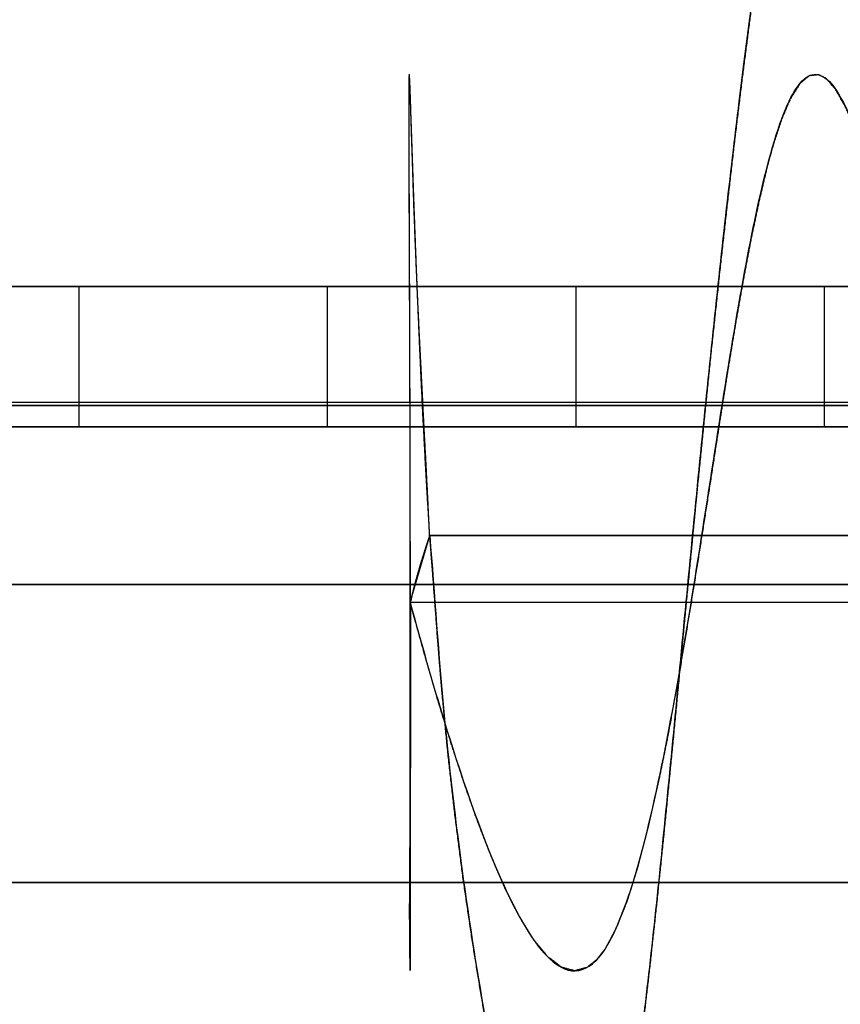
# Model space of a CAD drawing. Units: inches. Extents: x -1.2 to 8.9, y 10.6 to 19.3.
# Drawn here: x 1.7 to 2.6, y 12 to 13 of the extents above; entities that cross this region are included whole.
import ezdxf

# ---------------------------------------------------------------- set-up
doc = ezdxf.new("R2010")
doc.units = ezdxf.units.IN
doc.header["$MEASUREMENT"] = 0
doc.linetypes.add('Continuous2', pattern=[0])

msp = doc.modelspace()

# ---------------------------------------------------------------- linework, layer by layer
at = {"linetype": 'Continuous2', "lineweight": -3}
for p, q in [((7.9084, 12.7538, 28.0688), (-0.1541, 12.7538, 28.0688)), ((-0.1541, 12.7538, 28.0688), (7.9084, 12.7538, 28.0688)), ((-0.1541, 12.7538, 26.0063), (7.9084, 12.7538, 26.0063)), ((7.9084, 12.7538, 26.0063), (-0.1541, 12.7538, 26.0063)), ((3.0848, 12.7538, 26.2875), (1.2615, 12.7538, 26.2875)), ((1.5219, 12.7538, 26.5375), (2.8243, 12.7538, 26.5375)), ((1.7824, 12.6065, 26.7875), (1.7824, 12.7538, 26.7875)), ((2.5638, 12.7538, 26.7875), (1.7824, 12.7538, 26.7875)), ((1.7824, 12.6065, 26.7875), (1.7824, 12.7538, 26.7875)), ((1.7824, 12.6065, 27.7875), (1.7824, 12.7538, 27.7875)), ((1.7824, 12.7538, 26.7875), (1.7824, 12.7538, 27.7875)), ((1.7824, 12.6065, 27.7875), (1.7824, 12.7538, 27.7875)), ((1.7824, 12.7538, 27.7875), (3.0822, 12.7538, 27.7875)), ((2.0429, 12.6065, 27.5375), (2.0429, 12.7538, 27.5375)), ((2.8243, 12.7538, 27.5375), (2.0429, 12.7538, 27.5375)), ((2.0429, 12.6065, 27.5375), (2.0429, 12.7538, 27.5375)), ((2.0429, 12.6065, 27.0375), (2.0429, 12.7538, 27.0375)), ((2.0429, 12.7538, 27.5375), (2.0429, 12.7538, 27.0375)), ((2.0429, 12.6065, 27.0375), (2.0429, 12.7538, 27.0375)), ((2.0429, 12.7538, 27.0375), (2.3034, 12.7538, 27.0375)), ((2.3034, 12.6065, 27.0375), (2.3034, 12.7538, 27.0375)), ((2.3034, 12.6065, 27.2875), (2.3034, 12.7538, 27.2875)), ((2.3034, 12.7538, 27.2875), (2.5638, 12.7538, 27.2875)), ((2.3034, 12.6065, 27.0375), (2.3034, 12.7538, 27.0375)), ((2.3034, 12.6065, 27.2875), (2.3034, 12.7538, 27.2875)), ((2.3034, 12.7538, 27.0375), (2.3034, 12.7538, 27.2875)), ((2.5638, 12.6065, 27.2875), (2.5638, 12.7538, 27.2875)), ((2.5638, 12.6065, 26.7875), (2.5638, 12.7538, 26.7875)), ((2.5638, 12.7538, 27.2875), (2.5638, 12.7538, 26.7875)), ((2.5638, 12.6065, 26.7875), (2.5638, 12.7538, 26.7875)), ((2.5638, 12.6065, 27.2875), (2.5638, 12.7538, 27.2875)), ((8.0334, 12.6287, 28.0688), (-0.2791, 12.6288, 28.0688)), ((-0.2791, 12.6288, 28.35), (8.0334, 12.6287, 28.35)), ((8.0334, 12.6287, 25.725), (-0.2791, 12.6288, 25.725)), ((-0.2791, 12.6288, 26.0063), (8.0334, 12.6287, 26.0063)), ((8.0334, 12.6287, 28.0688), (-0.2791, 12.6288, 28.0688)), ((8.0334, 12.6287, 26.0063), (-0.2791, 12.6288, 26.0063)), ((8.0334, 12.6287, 25.725), (-0.2791, 12.6287, 25.725)), ((3.0848, 12.6065, 26.2875), (1.2615, 12.6065, 26.2875)), ((1.2615, 12.6065, 26.2875), (3.0848, 12.6065, 26.2875)), ((1.5219, 12.6065, 26.5375), (2.8243, 12.6065, 26.5375)), ((2.8243, 12.6065, 26.5375), (1.5219, 12.6065, 26.5375)), ((2.5638, 12.6065, 26.7875), (1.7824, 12.6065, 26.7875)), ((1.7824, 12.6065, 26.7875), (1.7824, 12.6065, 27.7875)), ((3.0822, 12.6065, 27.7875), (1.7824, 12.6065, 27.7875)), ((1.7824, 12.6065, 27.7875), (1.7824, 12.6065, 26.7875)), ((1.7824, 12.6065, 26.7875), (2.5638, 12.6065, 26.7875)), ((1.7824, 12.6065, 27.7875), (3.0822, 12.6065, 27.7875)), ((2.8243, 12.6065, 27.5375), (2.0429, 12.6065, 27.5375)), ((2.0429, 12.6065, 27.5375), (2.0429, 12.6065, 27.0375)), ((2.0429, 12.6065, 27.0375), (2.3034, 12.6065, 27.0375)), ((2.3034, 12.6065, 27.0375), (2.0429, 12.6065, 27.0375)), ((2.0429, 12.6065, 27.0375), (2.0429, 12.6065, 27.5375)), ((2.0429, 12.6065, 27.5375), (2.8243, 12.6065, 27.5375)), ((2.3034, 12.6065, 27.2875), (2.5638, 12.6065, 27.2875)), ((2.3034, 12.6065, 27.0375), (2.3034, 12.6065, 27.2875)), ((2.5638, 12.6065, 27.2875), (2.3034, 12.6065, 27.2875)), ((2.3034, 12.6065, 27.2875), (2.3034, 12.6065, 27.0375)), ((2.5638, 12.6065, 27.2875), (2.5638, 12.6065, 26.7875)), ((2.5638, 12.6065, 26.7875), (2.5638, 12.6065, 27.2875)), ((2.1294, 12.4226, 30.0893), (2.15, 12.4924, 30.4105)), ((2.15, 12.4924, 30.4105), (3.2856, 12.4924, 30.4105)), ((3.2856, 12.4924, 30.4105), (2.15, 12.4924, 30.4105)), ((7.1272, 12.4412, 31.5688), (0.6272, 12.4412, 31.5688)), ((7.1272, 12.4412, 31.2875), (0.6272, 12.4412, 31.2875)), ((0.6272, 12.4412, 31.5688), (7.1272, 12.4412, 31.5688)), ((7.1272, 12.4412, 31.2875), (0.6272, 12.4412, 31.2875)), ((2.1294, 12.4226, 30.0893), (3.2856, 12.4226, 30.0893)), ((2.1294, 12.4226, 30.0893), (3.2856, 12.4226, 30.0893)), ((7.4397, 12.1287, 31.5688), (0.3147, 12.1287, 31.5688)), ((0.3147, 12.1287, 31.5688), (7.4397, 12.1287, 31.5688))]:
    msp.add_line(p, q, dxfattribs=at)
for points, degree, knots in [([(-0.2791, 12.6288, 28.35), (0.1741, 12.6304, 28.35), (0.6272, 12.632, 28.35), (0.6621, 12.6354, 28.3505), (0.6991, 12.6457, 28.3518), (0.7395, 12.6639, 28.3543), (0.78, 12.688, 28.358), (0.847, 12.7361, 28.3666), (0.9108, 12.7887, 28.3777), (0.9734, 12.8437, 28.3914), (1.0675, 12.9305, 28.4176), (1.1559, 13.015, 28.4485), (1.2159, 13.0733, 28.4732), (1.3091, 13.1646, 28.518), (1.3976, 13.2521, 28.5683), (1.4813, 13.3354, 28.6239), (1.5603, 13.4142, 28.6845), (1.6147, 13.4686, 28.7316), (1.6693, 13.5233, 28.7838), (1.7348, 13.5889, 28.8542), (1.7947, 13.6489, 28.9277), (1.8491, 13.7032, 29.0038), (1.8979, 13.7518, 29.0822), (1.9411, 13.7946, 29.1624), (1.9727, 13.8257, 29.2299), (2.0023, 13.8547, 29.3027), (2.031, 13.8826, 29.387), (2.0544, 13.905, 29.4718), (2.0724, 13.9219, 29.5571), (2.0853, 13.9335, 29.6427), (2.0932, 13.9399, 29.7287), (2.0959, 13.941, 29.8153), (2.0952, 13.9393, 29.8636), (2.0903, 13.9326, 29.9473), (2.0802, 13.9208, 30.0328), (2.065, 13.9039, 30.1186), (2.0445, 13.8818, 30.204), (2.0187, 13.8546, 30.2888), (1.9876, 13.8223, 30.3723), (1.9515, 13.785, 30.4539), (1.9342, 13.7672, 30.4888), (1.8965, 13.7285, 30.5578), (1.8484, 13.6792, 30.6347), (1.7951, 13.6246, 30.7094), (1.7364, 13.5647, 30.7815), (1.6724, 13.4995, 30.8506), (1.6034, 13.4293, 30.9161), (1.5581, 13.3832, 30.9548), (1.5031, 13.3275, 30.9978), (1.4233, 13.2466, 31.053), (1.3397, 13.1618, 31.1032), (1.2522, 13.0732, 31.1479), (1.161, 12.9809, 31.1871), (1.0982, 12.9174, 31.21), (1.0389, 12.8574, 31.2286), (0.9411, 12.7586, 31.2536), (0.8611, 12.6776, 31.2688), (0.8022, 12.6179, 31.2771), (0.701, 12.5151, 31.2857), (0.6272, 12.4412, 31.2875)], 1, [0, 0, 0.07034, 0.140681, 0.146122, 0.152089, 0.158978, 0.166322, 0.179191, 0.192144, 0.205252, 0.225551, 0.245125, 0.258662, 0.280073, 0.30091, 0.321173, 0.340889, 0.354884, 0.369368, 0.387432, 0.404852, 0.421642, 0.437832, 0.453469, 0.465997, 0.479003, 0.493493, 0.507585, 0.521365, 0.534928, 0.548375, 0.561812, 0.569321, 0.582377, 0.595875, 0.609641, 0.623709, 0.638097, 0.652808, 0.667828, 0.67448, 0.688078, 0.704105, 0.720688, 0.737858, 0.755627, 0.773986, 0.785685, 0.799546, 0.819157, 0.839216, 0.859757, 0.880801, 0.895104, 0.908511, 0.930436, 0.948268, 0.961351, 0.983795, 1, 1]), ([(0.6272, 12.632, 28.35), (0.6843, 12.632, 28.35), (0.7374, 12.6601, 28.3535), (0.7841, 12.6906, 28.3584), (0.7861, 12.692, 28.3587), (0.8327, 12.7231, 28.3638), (0.8735, 12.7566, 28.3702), (0.9153, 12.7925, 28.3786), (0.9169, 12.7939, 28.3789), (1.0015, 12.8668, 28.396), (1.0792, 12.941, 28.4189), (1.1564, 13.0155, 28.4487), (1.1568, 13.0159, 28.4488), (1.3128, 13.1664, 28.5092), (1.4628, 13.3167, 28.5975), (1.6, 13.4539, 28.7184), (1.6019, 13.4559, 28.7201), (1.74, 13.5939, 28.8431), (1.8645, 13.7188, 28.9995), (1.9572, 13.8105, 29.1957), (1.9593, 13.8125, 29.2001), (2.0417, 13.894, 29.3792), (2.0911, 13.9412, 29.5767), (2.0956, 13.9412, 29.7875), (2.0958, 13.9412, 29.798), (2.0959, 13.9411, 29.8084), (2.0959, 13.9409, 29.8188), (2.0959, 13.9406, 29.8351), (2.0957, 13.94, 29.8512), (2.088, 13.9277, 30.0829), (2.034, 13.8704, 30.2838), (1.9412, 13.7745, 30.4752), (1.9336, 13.7666, 30.4902), (1.8311, 13.661, 30.6841), (1.7067, 13.5342, 30.83), (1.5653, 13.3906, 30.9489), (1.5582, 13.3834, 30.9548), (1.4125, 13.2354, 31.0727), (1.2605, 13.0815, 31.154), (1.1048, 12.924, 31.2077), (1.1035, 12.9228, 31.2081), (1.0245, 12.8428, 31.2352), (0.9462, 12.7637, 31.2547), (0.8661, 12.6827, 31.268), (0.8655, 12.682, 31.2681), (0.8279, 12.6441, 31.2742), (0.791, 12.6068, 31.2788), (0.7117, 12.5266, 31.2857), (0.6699, 12.4836, 31.2875), (0.6272, 12.4412, 31.2875)], 3, [0, 0, 0, 0, 0.029137, 0.029137, 0.030489, 0.030489, 0.059821, 0.059821, 0.060978, 0.060978, 0.121642, 0.121642, 0.121957, 0.121957, 0.244807, 0.244807, 0.246581, 0.246581, 0.370624, 0.370624, 0.373503, 0.373503, 0.485689, 0.485689, 0.485689, 0.491291, 0.491291, 0.491291, 0.49989, 0.49989, 0.614953, 0.614953, 0.624937, 0.624937, 0.745531, 0.745531, 0.751905, 0.751905, 0.87502, 0.87502, 0.87599, 0.87599, 0.937995, 0.937995, 0.938486, 0.938486, 0.967239, 0.967239, 1, 1, 1, 1]), ([(3.0824, 13.62, 29.5778), (3.0771, 13.5975, 29.4894), (3.0714, 13.5679, 29.4022), (3.0654, 13.5313, 29.3169), (3.0592, 13.4881, 29.2342), (3.0528, 13.4387, 29.155), (3.0463, 13.3833, 29.0801), (3.0397, 13.3226, 29.01), (3.0332, 13.2572, 28.9454), (3.0313, 13.237, 28.9275), (3.0278, 13.2001, 28.8968), (3.0214, 13.1267, 28.8427), (3.0148, 13.0486, 28.7942), (3.0083, 12.9666, 28.7517), (3.0018, 12.8814, 28.7156), (2.9953, 12.7938, 28.6864), (2.9889, 12.7048, 28.6642), (2.9825, 12.6151, 28.6493), (2.9771, 12.539, 28.6425), (2.9738, 12.491, 28.6409), (2.9676, 12.4016, 28.6434), (2.9613, 12.3118, 28.6531), (2.9549, 12.2225, 28.6699), (2.9484, 12.1346, 28.6938), (2.9419, 12.0491, 28.7246), (2.9353, 11.9667, 28.7618), (2.9286, 11.8883, 28.8052), (2.9219, 11.8159, 28.8532), (2.9182, 11.7778, 28.8822), (2.9112, 11.7111, 28.9397), (2.9041, 11.6487, 29.003), (2.8969, 11.5912, 29.0716), (2.8899, 11.5393, 29.1447), (2.8829, 11.4936, 29.2216), (2.8762, 11.4544, 29.3015), (2.8699, 11.4222, 29.3835), (2.8639, 11.3972, 29.4669), (2.8633, 11.3949, 29.4764), (2.8602, 11.3846, 29.5232), (2.8549, 11.3716, 29.6086), (2.8498, 11.3655, 29.6957), (2.8447, 11.3666, 29.7837), (2.8395, 11.3748, 29.8714), (2.8342, 11.3902, 29.9581), (2.8285, 11.4125, 30.0427), (2.8225, 11.4415, 30.1243), (2.816, 11.4768, 30.2021), (2.8142, 11.487, 30.2216), (2.8102, 11.5106, 30.2633), (2.8025, 11.557, 30.334), (2.7943, 11.6098, 30.4014), (2.7855, 11.6685, 30.4647), (2.7763, 11.7324, 30.523), (2.767, 11.8009, 30.5758), (2.7575, 11.8731, 30.6224), (2.7482, 11.9483, 30.6622), (2.739, 12.0257, 30.6951), (2.7353, 12.0585, 30.7067), (2.7302, 12.1043, 30.7207), (2.7215, 12.1851, 30.7394), (2.7129, 12.2683, 30.7513), (2.7044, 12.3528, 30.7562), (2.6959, 12.4377, 30.7539), (2.6875, 12.522, 30.7444), (2.6791, 12.6046, 30.7278), (2.6707, 12.6847, 30.7044), (2.6622, 12.7614, 30.6745), (2.6573, 12.8046, 30.654), (2.6523, 12.8467, 30.6312), (2.6437, 12.9152, 30.5877), (2.6349, 12.9804, 30.5377), (2.6259, 13.0415, 30.4818), (2.6169, 13.0979, 30.4206), (2.608, 13.1486, 30.3548), (2.5992, 13.1932, 30.2853), (2.5907, 13.231, 30.2129), (2.5824, 13.2617, 30.1385), (2.5762, 13.2806, 30.0794), (2.5715, 13.2923, 30.0329), (2.5639, 13.3059, 29.9551), (2.5564, 13.3126, 29.8752), (2.549, 13.3122, 29.7943), (2.5416, 13.3046, 29.7133), (2.5343, 13.2899, 29.6334), (2.527, 13.2682, 29.5556), (2.5197, 13.24, 29.481), (2.5124, 13.2055, 29.4104), (2.5053, 13.166, 29.3456), (2.5051, 13.1652, 29.3444), (2.5005, 13.1372, 29.3057), (2.493, 13.0876, 29.247), (2.4853, 13.032, 29.1922), (2.4774, 12.971, 29.1422), (2.4694, 12.9054, 29.0976), (2.4614, 12.8361, 29.0593), (2.4534, 12.764, 29.0276), (2.4455, 12.6902, 29.0031), (2.438, 12.6168, 28.9861), (2.4305, 12.5423, 28.9763), (2.4286, 12.5227, 28.9749), (2.424, 12.4749, 28.9738), (2.4168, 12.4006, 28.9778), (2.4097, 12.3258, 28.9891), (2.4025, 12.2513, 29.0075), (2.3953, 12.1785, 29.033), (2.3881, 12.1087, 29.0649), (2.3809, 12.0424, 29.1032), (2.3737, 11.9808, 29.147), (2.3666, 11.9247, 29.1958), (2.3594, 11.8748, 29.2488), (2.3556, 11.8506, 29.279), (2.3507, 11.823, 29.318), (2.3434, 11.7867, 29.3798), (2.3357, 11.756, 29.4462), (2.3277, 11.7314, 29.5163), (2.3193, 11.7136, 29.5889), (2.3106, 11.7028, 29.663), (2.3017, 11.6992, 29.7371), (2.2925, 11.7029, 29.8103), (2.283, 11.7137, 29.8812), (2.2734, 11.7314, 29.9492), (2.2648, 11.7523, 30.0056), (2.2578, 11.7725, 30.0487), (2.2475, 11.807, 30.1081), (2.2368, 11.8484, 30.1649), (2.2259, 11.896, 30.2183), (2.2151, 11.9492, 30.2672), (2.2045, 12.0071, 30.3106), (2.1945, 12.0685, 30.3476), (2.1851, 12.1323, 30.3777), (2.1767, 12.1975, 30.4005), (2.1692, 12.263, 30.4158), (2.1629, 12.328, 30.4235), (2.1613, 12.3467, 30.4244), (2.1584, 12.3832, 30.4243), (2.1535, 12.4479, 30.4185), (2.15, 12.4924, 30.4105)], 1, [0, 0, 0.008989, 0.018071, 0.027224, 0.036421, 0.045632, 0.054823, 0.063967, 0.073036, 0.075705, 0.080439, 0.089431, 0.098501, 0.107615, 0.116741, 0.125844, 0.134893, 0.143861, 0.151406, 0.156139, 0.164962, 0.173873, 0.182837, 0.19182, 0.200788, 0.209707, 0.218548, 0.227118, 0.231849, 0.24054, 0.249316, 0.258147, 0.266996, 0.275828, 0.284606, 0.293302, 0.301892, 0.30285, 0.307575, 0.316095, 0.324704, 0.333372, 0.342063, 0.350739, 0.359363, 0.367904, 0.376342, 0.378513, 0.383244, 0.391605, 0.400067, 0.408599, 0.417164, 0.425719, 0.434227, 0.442653, 0.450971, 0.454417, 0.459155, 0.467365, 0.475672, 0.484044, 0.492444, 0.500832, 0.509169, 0.517422, 0.525566, 0.530297, 0.535035, 0.543059, 0.551188, 0.55939, 0.567624, 0.575846, 0.584016, 0.592097, 0.600064, 0.6062, 0.610933, 0.618745, 0.626667, 0.634666, 0.642701, 0.650727, 0.658701, 0.666587, 0.674356, 0.681856, 0.681991, 0.68672, 0.694316, 0.702032, 0.709834, 0.717678, 0.725518, 0.733305, 0.740998, 0.748439, 0.755874, 0.757816, 0.762541, 0.769897, 0.777381, 0.784958, 0.792584, 0.800167, 0.807738, 0.815211, 0.822557, 0.829759, 0.833583, 0.838305, 0.8454, 0.852639, 0.859986, 0.867393, 0.874804, 0.882165, 0.889425, 0.896552, 0.903526, 0.9095, 0.91424, 0.921074, 0.928071, 0.935192, 0.942381, 0.949572, 0.956699, 0.963705, 0.970547, 0.977206, 0.983683, 0.985524, 0.989127, 0.995539, 1, 1]), ([(2.15, 12.4924, 30.4105), (2.1551, 12.4306, 30.4239), (2.1591, 12.3665, 30.4281), (2.1712, 12.2408, 30.4149), (2.1785, 12.1793, 30.3981), (2.203, 12.0058, 30.3233), (2.2223, 11.9048, 30.2419), (2.2606, 11.7547, 30.0406), (2.2789, 11.7102, 29.9178), (2.3047, 11.6956, 29.7145), (2.3195, 11.7056, 29.5881), (2.3386, 11.7624, 29.4198), (2.3527, 11.8298, 29.3), (2.362, 11.8905, 29.2287), (2.3755, 11.9907, 29.1322), (2.3842, 12.0695, 29.0805), (2.4015, 12.2392, 29.0058), (2.4101, 12.3305, 28.9828), (2.4278, 12.5155, 28.9688), (2.437, 12.6091, 28.9793), (2.4557, 12.7871, 29.0313), (2.4652, 12.8716, 29.0723), (2.4838, 13.0237, 29.1783), (2.4931, 13.0914, 29.2433), (2.5139, 13.2195, 29.4168), (2.5306, 13.2943, 29.5904), (2.5531, 13.3196, 29.8409), (2.57, 13.3011, 30.022), (2.5823, 13.2637, 30.1393), (2.6012, 13.19, 30.3065), (2.6144, 13.1183, 30.4079), (2.6407, 12.9431, 30.5771), (2.6538, 12.8391, 30.645), (2.6787, 12.612, 30.734), (2.6907, 12.49, 30.7563), (2.7029, 12.3681, 30.7563)], 3, [0, 0, 0, 0, 0.035004, 0.035004, 0.070008, 0.070008, 0.140016, 0.140016, 0.210024, 0.210024, 0.253209, 0.280032, 0.306855, 0.333678, 0.333678, 0.387325, 0.387325, 0.440971, 0.440971, 0.494617, 0.494617, 0.548264, 0.548264, 0.60191, 0.60191, 0.672853, 0.709203, 0.745552, 0.781902, 0.781902, 0.854601, 0.854601, 0.927301, 0.927301, 1, 1, 1, 1]), ([(2.15, 12.4924, 30.4105), (2.1461, 12.5579, 30.3926), (2.1427, 12.6223, 30.3677), (2.1398, 12.6842, 30.3361), (2.1373, 12.7422, 30.2983), (2.1352, 12.7952, 30.2553), (2.1335, 12.8421, 30.2079), (2.1321, 12.8822, 30.157), (2.131, 12.9152, 30.1035), (2.1301, 12.9408, 30.0481), (2.1299, 12.9474, 30.0303), (2.1294, 12.9607, 29.9847), (2.1289, 12.9718, 29.9244), (2.1285, 12.9761, 29.8608), (2.1282, 12.9735, 29.7952), (2.1281, 12.9637, 29.7291), (2.128, 12.9469, 29.6641), (2.128, 12.9233, 29.602), (2.1281, 12.8938, 29.5444), (2.1282, 12.8592, 29.4926), (2.1284, 12.8201, 29.4473), (2.1285, 12.7777, 29.4092), (2.1287, 12.7323, 29.3783), (2.1288, 12.7104, 29.3663), (2.1289, 12.6678, 29.348), (2.129, 12.6147, 29.3324), (2.1291, 12.5572, 29.3228), (2.1291, 12.4962, 29.3199), (2.1292, 12.4333, 29.324), (2.1293, 12.3701, 29.3353), (2.1293, 12.3089, 29.3536), (2.1293, 12.2516, 29.3781), (2.1293, 12.1999, 29.4082), (2.1294, 12.1549, 29.4427), (2.1294, 12.1171, 29.4808), (2.1294, 12.0869, 29.5216), (2.1294, 12.0641, 29.5647), (2.1294, 12.0607, 29.5728), (2.1294, 12.0469, 29.6161), (2.1294, 12.0382, 29.6658), (2.1294, 12.0362, 29.7191), (2.1294, 12.0412, 29.7747), (2.1294, 12.0534, 29.8306), (2.1294, 12.0726, 29.8848), (2.1294, 12.098, 29.9349), (2.1294, 12.1286, 29.9794), (2.1294, 12.1634, 30.0171), (2.1294, 12.2013, 30.0475), (2.1294, 12.2416, 30.0704), (2.1294, 12.284, 30.086), (2.1294, 12.3281, 30.0944), (2.1294, 12.3741, 30.0956), (2.1294, 12.4226, 30.0893)], 1, [0, 0, 0.023494, 0.047372, 0.071404, 0.095332, 0.118912, 0.141952, 0.164337, 0.186043, 0.207138, 0.213688, 0.230086, 0.251276, 0.273285, 0.295966, 0.319066, 0.342257, 0.365185, 0.387529, 0.409058, 0.429701, 0.449418, 0.468383, 0.477004, 0.493013, 0.512131, 0.532271, 0.553352, 0.575144, 0.597289, 0.619347, 0.640882, 0.661546, 0.681143, 0.699651, 0.717194, 0.734035, 0.737086, 0.752778, 0.770183, 0.788613, 0.807891, 0.827672, 0.847505, 0.866929, 0.885587, 0.903297, 0.920075, 0.936106, 0.951695, 0.967211, 0.983099, 1, 1]), ([(2.1499, 12.4924, 30.4105), (2.148, 12.5311, 30.4008), (2.1461, 12.5688, 30.3888), (2.1441, 12.6057, 30.3747), (2.1423, 12.6416, 30.3586), (2.1405, 12.6764, 30.3405), (2.1388, 12.7101, 30.3203), (2.1373, 12.7424, 30.2982), (2.136, 12.7734, 30.2742), (2.1348, 12.8028, 30.2482), (2.1337, 12.8305, 30.2206), (2.1328, 12.856, 30.1917), (2.1321, 12.8791, 30.1616), (2.1314, 12.8999, 30.1303), (2.1308, 12.9183, 30.0977), (2.1303, 12.9343, 30.0638), (2.1299, 12.9478, 30.0287), (2.1295, 12.9587, 29.9924), (2.1292, 12.9671, 29.9548), (2.1289, 12.9727, 29.916), (2.1287, 12.9757, 29.8765), (2.1285, 12.976, 29.8368), (2.1283, 12.9737, 29.7971), (2.1282, 12.9688, 29.7575), (2.1281, 12.9614, 29.7182), (2.1281, 12.9515, 29.6794), (2.128, 12.9392, 29.6413), (2.128, 12.9243, 29.6042), (2.128, 12.907, 29.5681), (2.1281, 12.8873, 29.5335), (2.1281, 12.8653, 29.5007), (2.1282, 12.8411, 29.47), (2.1283, 12.8145, 29.4415), (2.1284, 12.7855, 29.4156), (2.1285, 12.7543, 29.3923), (2.1287, 12.7207, 29.372), (2.1288, 12.6849, 29.3548), (2.1289, 12.6468, 29.3409), (2.129, 12.6069, 29.3306), (2.1291, 12.566, 29.3237), (2.1292, 12.5244, 29.3202), (2.1293, 12.4824, 29.3201), (2.1293, 12.4404, 29.3233), (2.1293, 12.3987, 29.3294), (2.1293, 12.3577, 29.3385), (2.1293, 12.3178, 29.3505), (2.1293, 12.2794, 29.3653), (2.1292, 12.2422, 29.383), (2.1292, 12.2064, 29.4039), (2.1291, 12.1727, 29.4279), (2.1291, 12.1414, 29.455), (2.1292, 12.1133, 29.4853), (2.1293, 12.0888, 29.5187), (2.1294, 12.0685, 29.5551), (2.1295, 12.0529, 29.5946), (2.1296, 12.0424, 29.6368), (2.1296, 12.037, 29.6804), (2.1296, 12.0364, 29.7246), (2.1295, 12.0404, 29.7688), (2.1293, 12.0486, 29.8125), (2.1291, 12.0611, 29.855), (2.129, 12.0775, 29.8958), (2.1289, 12.0975, 29.9342), (2.129, 12.1209, 29.9695), (2.1291, 12.1469, 30.0008), (2.1294, 12.1753, 30.028), (2.1297, 12.2059, 30.0508), (2.1299, 12.2385, 30.069), (2.1302, 12.2728, 30.0827), (2.1303, 12.3085, 30.0916), (2.1303, 12.3455, 30.0957), (2.1302, 12.3836, 30.0949), (2.13, 12.4226, 30.0892)], 1, [0, 0, 0.01379, 0.027495, 0.041141, 0.054744, 0.068316, 0.081867, 0.095406, 0.108946, 0.122503, 0.136021, 0.149316, 0.16243, 0.175421, 0.188348, 0.20127, 0.214248, 0.227348, 0.240643, 0.254207, 0.267884, 0.281583, 0.295316, 0.309085, 0.322885, 0.336707, 0.350537, 0.364363, 0.378177, 0.391928, 0.405553, 0.419071, 0.432517, 0.445936, 0.459389, 0.472941, 0.486669, 0.500661, 0.514888, 0.529212, 0.543629, 0.558129, 0.572678, 0.58723, 0.601729, 0.616111, 0.630319, 0.644537, 0.658833, 0.67314, 0.687423, 0.701686, 0.715978, 0.73039, 0.745059, 0.76006, 0.775223, 0.790496, 0.80583, 0.821171, 0.836465, 0.851639, 0.866601, 0.881225, 0.895293, 0.908861, 0.922033, 0.934924, 0.947661, 0.960383, 0.973239, 0.986389, 1, 1]), ([(2.1294, 12.4226, 30.0893), (2.1379, 12.391, 30.0958), (2.1471, 12.3584, 30.0978), (2.166, 12.2945, 30.0905), (2.1758, 12.2634, 30.0812), (2.2049, 12.1772, 30.0381), (2.2237, 12.1307, 29.9901), (2.2589, 12.0649, 29.879), (2.2754, 12.0446, 29.8156), (2.3013, 12.034, 29.7112), (2.3173, 12.0365, 29.6447), (2.3381, 12.0626, 29.5601), (2.357, 12.1066, 29.4887), (2.3683, 12.145, 29.4507), (2.3848, 12.208, 29.3988), (2.3949, 12.2566, 29.3724), (2.4139, 12.3592, 29.3352), (2.4228, 12.4134, 29.324), (2.4401, 12.5227, 29.3175), (2.4486, 12.578, 29.3222), (2.4653, 12.684, 29.3503), (2.4736, 12.7338, 29.3757), (2.4898, 12.8202, 29.4433), (2.4978, 12.8569, 29.4851), (2.5159, 12.9246, 29.593), (2.5313, 12.964, 29.6981), (2.5527, 12.9797, 29.8424), (2.5713, 12.9704, 29.9615), (2.5845, 12.9464, 30.0354), (2.6047, 12.8986, 30.1418), (2.6194, 12.8514, 30.2054), (2.6472, 12.7347, 30.3077), (2.6581, 12.6664, 30.3478), (2.6805, 12.5221, 30.4066), (2.6915, 12.4446, 30.4247), (2.7029, 12.3665, 30.4246)], 3, [0, 0, 0, 0, 0.035004, 0.035004, 0.070008, 0.070008, 0.140016, 0.140016, 0.210024, 0.210024, 0.253209, 0.280032, 0.306855, 0.333678, 0.333678, 0.387325, 0.387325, 0.440971, 0.440971, 0.494617, 0.494617, 0.548264, 0.548264, 0.60191, 0.60191, 0.672853, 0.709203, 0.745552, 0.781902, 0.781902, 0.854601, 0.854601, 0.927301, 0.927301, 1, 1, 1, 1]), ([(2.7029, 12.3665, 30.4246), (2.6943, 12.4258, 30.4213), (2.6853, 12.4877, 30.4108), (2.6758, 12.5515, 30.3931), (2.6659, 12.6163, 30.368), (2.6555, 12.68, 30.3359), (2.6447, 12.74, 30.2983), (2.6338, 12.7922, 30.2577), (2.6287, 12.8129, 30.2386), (2.6202, 12.8441, 30.2055), (2.6085, 12.883, 30.1552), (2.5972, 12.9156, 30.1014), (2.5864, 12.9413, 30.0449), (2.576, 12.96, 29.9864), (2.566, 12.9715, 29.9266), (2.565, 12.9722, 29.9205), (2.5578, 12.9758, 29.8745), (2.5479, 12.9747, 29.8092), (2.538, 12.9664, 29.7431), (2.5283, 12.951, 29.6777), (2.5189, 12.9289, 29.6148), (2.5105, 12.9035, 29.5615), (2.504, 12.8801, 29.5224), (2.4954, 12.8439, 29.4741), (2.4868, 12.8033, 29.4319), (2.4784, 12.7591, 29.3963), (2.4701, 12.7118, 29.3677), (2.4619, 12.6621, 29.3461), (2.4581, 12.6382, 29.3384), (2.4512, 12.5941, 29.3281), (2.442, 12.5352, 29.3209), (2.4323, 12.4734, 29.3206), (2.4221, 12.4101, 29.3273), (2.4115, 12.3475, 29.3412), (2.4006, 12.2876, 29.3618), (2.3986, 12.2773, 29.3661), (2.3903, 12.2365, 29.3861), (2.3791, 12.1871, 29.4173), (2.3678, 12.1442, 29.4528), (2.3565, 12.1085, 29.4918), (2.3452, 12.0801, 29.5336), (2.3339, 12.059, 29.5776), (2.3251, 12.0477, 29.6128), (2.3147, 12.0394, 29.6557), (2.3019, 12.036, 29.7084), (2.2883, 12.0396, 29.7635), (2.2741, 12.0504, 29.8194), (2.2593, 12.0682, 29.8739), (2.2443, 12.0924, 29.9249), (2.2293, 12.122, 29.9706), (2.2145, 12.1561, 30.0097), (2.2, 12.1934, 30.0416), (2.1859, 12.2334, 30.0662), (2.1722, 12.2754, 30.0833), (2.1587, 12.3192, 30.0932), (2.1455, 12.3647, 30.0959), (2.1323, 12.412, 30.0913), (2.1294, 12.4226, 30.0893)], 1, [0, 0, 0.019529, 0.040119, 0.061857, 0.084645, 0.108079, 0.131355, 0.15311, 0.162417, 0.177454, 0.198471, 0.219221, 0.239697, 0.259932, 0.279999, 0.281996, 0.297179, 0.31863, 0.340531, 0.362583, 0.384452, 0.403842, 0.418769, 0.438602, 0.45783, 0.47647, 0.494619, 0.512435, 0.520705, 0.535565, 0.555073, 0.575418, 0.596339, 0.617461, 0.638356, 0.642042, 0.657039, 0.676376, 0.694832, 0.712404, 0.729213, 0.745477, 0.757834, 0.772435, 0.790077, 0.808571, 0.827637, 0.846875, 0.865854, 0.884208, 0.901726, 0.918371, 0.934271, 0.949674, 0.964909, 0.980326, 0.996362, 1, 1]), ([(2.13, 12.4226, 30.0892), (2.1316, 12.4299, 30.1226), (2.1334, 12.4372, 30.1565), (2.1354, 12.4447, 30.1908), (2.1375, 12.4523, 30.2257), (2.1397, 12.46, 30.2613), (2.1421, 12.4678, 30.2974), (2.1446, 12.4758, 30.3343), (2.1472, 12.484, 30.372), (2.1499, 12.4924, 30.4105)], 1, [0, 0, 0.103885, 0.209181, 0.316066, 0.42471, 0.53528, 0.647933, 0.762829, 0.88013, 1, 1])]:
    msp.add_open_spline(points, degree=degree, knots=knots, dxfattribs=at)
for points in [[(7.1272, 12.632, 28.35), (4.9605, 12.632, 28.35), (2.7939, 12.632, 28.35), (0.6272, 12.632, 28.35)], [(7.1272, 12.632, 28.35), (4.9605, 12.632, 28.35), (2.7939, 12.632, 28.35), (0.6272, 12.632, 28.35)], [(8.0334, 12.6288, 28.35), (5.2626, 12.6288, 28.35), (2.4918, 12.6288, 28.35), (-0.2791, 12.6288, 28.35)]]:
    msp.add_open_spline(points, degree=3, dxfattribs=at)

doc.saveas('drawing.dxf')
